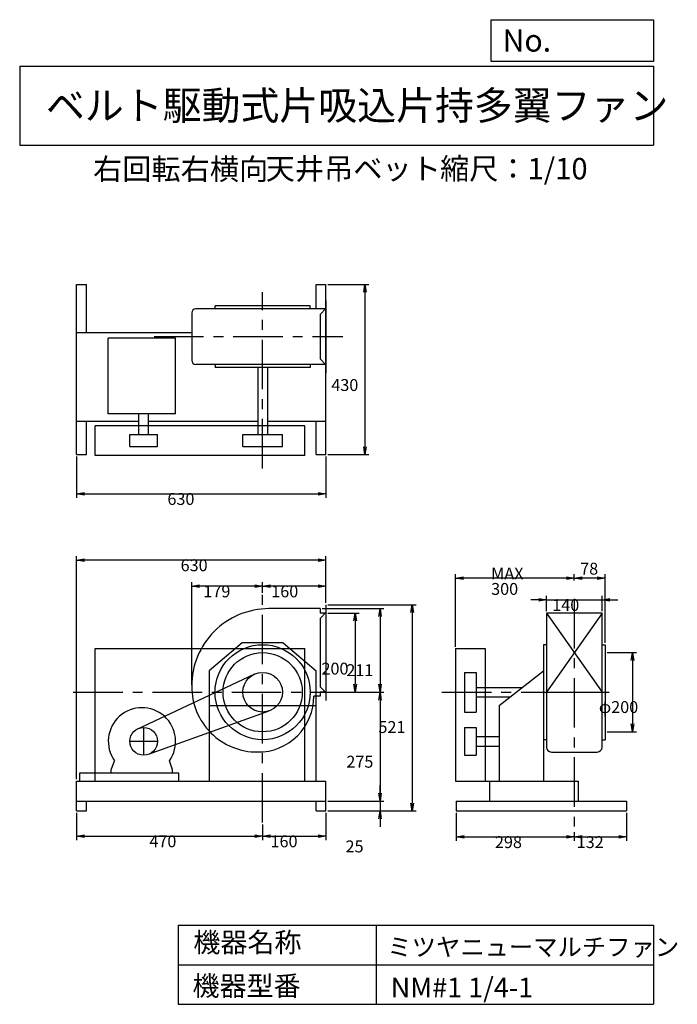
# Model space of a CAD drawing. Extents: x 250 to 1910, y 300 to 2787.
import ezdxf

# ---------------------------------------------------------------- set-up
doc = ezdxf.new("R2010")
doc.units = 0
doc.header["$LTSCALE"] = 100
doc.linetypes.add('CENTER', pattern=[2, 1.25, -0.25, 0.25, -0.25])
doc.layers.get('0').update_dxf_attribs({"linetype": 'CONTINUOUS'})
doc.layers.get('DEFPOINTS').update_dxf_attribs({"linetype": 'CONTINUOUS'})
for name, color, linetype in [('1', 4, 'CONTINUOUS'), ('2', 3, 'CENTER'), ('3', 2, 'CONTINUOUS'), ('4', 7, 'CONTINUOUS')]:
    doc.layers.add(name, color=color, linetype=linetype)
doc.styles.get("Standard").update_dxf_attribs({"font": 'simplex.shx', "bigfont": 'extfont.shx'})
doc.dimstyles.get("Standard").update_dxf_attribs({"dimtxt": 2.5, "dimasz": 2.5, "dimexe": 1.25, "dimexo": 0.625, "dimtad": 1, "dimcen": 2.5, "dimazin": 3, "dimtfac": 1, "dimtmove": 0, "dimatfit": 3})

# ---------------------------------------------------------------- blocks, each defined once
blk = doc.blocks.new('_OPEN')
at = {"color": 0, "linetype": 'BYBLOCK'}
for p, q in [((-1, 0.166667), (0, 0)), ((0, 0), (-1, -0.166667)), ((0, 0), (-1, 0))]:
    blk.add_line(p, q, dxfattribs=at)
blk = doc.blocks.new('*D1')
at = {"layer": '3', "color": 0, "linetype": 'CONTINUOUS'}
for p, q in [((1028.3, 1288.2), (1106.9, 1288.2)), ((1096.9, 1268.2), (1096.9, 1108.2)), ((1028.3, 1088.2), (1106.9, 1088.2))]:
    blk.add_line(p, q, dxfattribs=at)
at = {"layer": 'DEFPOINTS', "color": 0, "linetype": 'CONTINUOUS'}
for p in [(1023.3, 1288.2), (1023.3, 1088.2), (1096.9, 1088.2)]:
    blk.add_point(p, dxfattribs=at)
at = {"layer": '3', "color": 0, "linetype": 'CONTINUOUS', "xscale": 20, "yscale": 20, "zscale": 20}
for p, rotation in [((1096.9, 1288.2), 90), ((1096.9, 1088.2), 270)]:
    blk.add_blockref('_OPEN', p, dxfattribs=dict(at, rotation=rotation))
at = {"layer": '3', "color": 0}
blk.add_text('200', height=30, dxfattribs=at).set_placement((1011.9, 1132.8))
blk = doc.blocks.new('*D2')
at = {"layer": '3', "color": 0, "linetype": 'CONTINUOUS'}
for p, q in [((1013.3, 1299.2), (1169.7, 1299.2)), ((1159.7, 1279.2), (1159.7, 1108.2)), ((1065.1, 1088.2), (1169.7, 1088.2))]:
    blk.add_line(p, q, dxfattribs=at)
at = {"layer": 'DEFPOINTS', "color": 0, "linetype": 'CONTINUOUS'}
for p in [(1008.3, 1299.2), (1060.1, 1088.2), (1159.7, 1088.2)]:
    blk.add_point(p, dxfattribs=at)
at = {"layer": '3', "color": 0, "linetype": 'CONTINUOUS', "xscale": 20, "yscale": 20, "zscale": 20}
for p, rotation in [((1159.7, 1299.2), 90), ((1159.7, 1088.2), 270)]:
    blk.add_blockref('_OPEN', p, dxfattribs=dict(at, rotation=rotation))
at = {"layer": '3', "color": 0}
blk.add_text('211', height=30, dxfattribs=at).set_placement((1074.7, 1128.8))
blk = doc.blocks.new('*D3')
at = {"layer": '3', "color": 0, "linetype": 'CONTINUOUS'}
for p, q in [((1159.7, 1068.2), (1159.7, 833.2)), ((1028.3, 813.2), (1169.7, 813.2))]:
    blk.add_line(p, q, dxfattribs=at)
at = {"layer": 'DEFPOINTS', "color": 0, "linetype": 'CONTINUOUS'}
for p in [(1060.1, 1088.2), (1023.3, 813.2), (1159.7, 813.2)]:
    blk.add_point(p, dxfattribs=at)
at = {"layer": '3', "color": 0, "linetype": 'CONTINUOUS', "xscale": 20, "yscale": 20, "zscale": 20}
for p, rotation in [((1159.7, 1088.2), 90), ((1159.7, 813.2), 270)]:
    blk.add_blockref('_OPEN', p, dxfattribs=dict(at, rotation=rotation))
at = {"layer": '3', "color": 0}
blk.add_text('275', height=30, dxfattribs=at).set_placement((1074.7, 897.6))
blk = doc.blocks.new('*D4')
at = {"layer": '3', "color": 0, "linetype": 'CONTINUOUS'}
for p, q in [((1159.7, 833.2), (1159.7, 853.2)), ((1159.7, 813.2), (1159.7, 788.2)), ((1028.3, 788.2), (1169.7, 788.2)), ((1159.7, 768.2), (1159.7, 748.2))]:
    blk.add_line(p, q, dxfattribs=at)
at = {"layer": 'DEFPOINTS', "color": 0, "linetype": 'CONTINUOUS'}
for p in [(1023.3, 813.2), (1023.3, 788.2), (1159.7, 788.2)]:
    blk.add_point(p, dxfattribs=at)
at = {"layer": '3', "color": 0, "linetype": 'CONTINUOUS', "xscale": 20, "yscale": 20, "zscale": 20}
for p, rotation in [((1159.7, 813.2), 270), ((1159.7, 788.2), 90)]:
    blk.add_blockref('_OPEN', p, dxfattribs=dict(at, rotation=rotation))
at = {"layer": '3', "color": 0}
blk.add_text('25', height=30, dxfattribs=at).set_placement((1072.7, 683.7))
blk = doc.blocks.new('*D5')
at = {"layer": '3', "color": 0, "linetype": 'CONTINUOUS'}
for p, q in [((1028.3, 1309.2), (1250.7, 1309.2)), ((1240.7, 1289.2), (1240.7, 808.2)), ((1028.3, 788.2), (1250.7, 788.2))]:
    blk.add_line(p, q, dxfattribs=at)
at = {"layer": 'DEFPOINTS', "color": 0, "linetype": 'CONTINUOUS'}
for p in [(1023.3, 1309.2), (1023.3, 788.2), (1240.7, 788.2)]:
    blk.add_point(p, dxfattribs=at)
at = {"layer": '3', "color": 0, "linetype": 'CONTINUOUS', "xscale": 20, "yscale": 20, "zscale": 20}
for p, rotation in [((1240.7, 1309.2), 90), ((1240.7, 788.2), 270)]:
    blk.add_blockref('_OPEN', p, dxfattribs=dict(at, rotation=rotation))
at = {"layer": '3', "color": 0}
blk.add_text('521', height=30, dxfattribs=at).set_placement((1155.7, 985.2))
blk = doc.blocks.new('*D6')
at = {"layer": '3', "color": 0, "linetype": 'CONTINUOUS'}
for p, q in [((863.3, 1339.2), (863.3, 1365.9)), ((1003.3, 1355.9), (883.3, 1355.9)), ((1023.3, 1314.2), (1023.3, 1365.9))]:
    blk.add_line(p, q, dxfattribs=at)
at = {"layer": 'DEFPOINTS', "color": 0, "linetype": 'CONTINUOUS'}
for p in [(863.3, 1355.9), (863.3, 1334.2), (1023.3, 1309.2)]:
    blk.add_point(p, dxfattribs=at)
at = {"layer": '3', "color": 0, "linetype": 'CONTINUOUS', "xscale": 20, "yscale": 20, "zscale": 20, "rotation": 180}
blk.add_blockref('_OPEN', (863.3, 1355.9), dxfattribs=at)
at = {"layer": '3', "color": 0, "linetype": 'CONTINUOUS', "xscale": 20, "yscale": 20, "zscale": 20}
blk.add_blockref('_OPEN', (1023.3, 1355.9), dxfattribs=at)
at = {"layer": '3', "color": 0}
blk.add_text('160', height=30, dxfattribs=at).set_placement((885.1, 1327.8))
blk = doc.blocks.new('*D7')
at = {"layer": '3', "color": 0, "linetype": 'CONTINUOUS'}
for p, q in [((684.3, 1107.2), (684.3, 1365.9)), ((843.3, 1355.9), (704.3, 1355.9))]:
    blk.add_line(p, q, dxfattribs=at)
at = {"layer": 'DEFPOINTS', "color": 0, "linetype": 'CONTINUOUS'}
for p in [(684.3, 1355.9), (863.3, 1334.2), (684.3, 1102.2)]:
    blk.add_point(p, dxfattribs=at)
at = {"layer": '3', "color": 0, "linetype": 'CONTINUOUS', "xscale": 20, "yscale": 20, "zscale": 20, "rotation": 180}
blk.add_blockref('_OPEN', (684.3, 1355.9), dxfattribs=at)
at = {"layer": '3', "color": 0, "linetype": 'CONTINUOUS', "xscale": 20, "yscale": 20, "zscale": 20}
blk.add_blockref('_OPEN', (863.3, 1355.9), dxfattribs=at)
at = {"layer": '3', "color": 0}
blk.add_text('179', height=30, dxfattribs=at).set_placement((713.8, 1327.8))
blk = doc.blocks.new('*D8')
at = {"layer": '3', "color": 0, "linetype": 'CONTINUOUS'}
for p, q in [((393.3, 783.2), (393.3, 714.7)), ((863.3, 753.9), (863.3, 714.7)), ((413.3, 724.7), (843.3, 724.7))]:
    blk.add_line(p, q, dxfattribs=at)
at = {"layer": 'DEFPOINTS', "color": 0, "linetype": 'CONTINUOUS'}
for p in [(393.3, 788.2), (863.3, 758.9), (863.3, 724.7)]:
    blk.add_point(p, dxfattribs=at)
at = {"layer": '3', "color": 0, "linetype": 'CONTINUOUS', "xscale": 20, "yscale": 20, "zscale": 20, "rotation": 180}
blk.add_blockref('_OPEN', (393.3, 724.7), dxfattribs=at)
at = {"layer": '3', "color": 0, "linetype": 'CONTINUOUS', "xscale": 20, "yscale": 20, "zscale": 20}
blk.add_blockref('_OPEN', (863.3, 724.7), dxfattribs=at)
at = {"layer": '3', "color": 0}
blk.add_text('470', height=30, dxfattribs=at).set_placement((577.4, 696.6))
blk = doc.blocks.new('*D9')
at = {"layer": '3', "color": 0, "linetype": 'CONTINUOUS'}
for p, q in [((1023.3, 783.2), (1023.3, 714.7)), ((883.3, 724.7), (1003.3, 724.7))]:
    blk.add_line(p, q, dxfattribs=at)
at = {"layer": 'DEFPOINTS', "color": 0, "linetype": 'CONTINUOUS'}
for p in [(1023.3, 788.2), (863.3, 758.9), (1023.3, 724.7)]:
    blk.add_point(p, dxfattribs=at)
at = {"layer": '3', "color": 0, "linetype": 'CONTINUOUS', "xscale": 20, "yscale": 20, "zscale": 20, "rotation": 180}
blk.add_blockref('_OPEN', (863.3, 724.7), dxfattribs=at)
at = {"layer": '3', "color": 0, "linetype": 'CONTINUOUS', "xscale": 20, "yscale": 20, "zscale": 20}
blk.add_blockref('_OPEN', (1023.3, 724.7), dxfattribs=at)
at = {"layer": '3', "color": 0}
blk.add_text('160', height=30, dxfattribs=at).set_placement((883.3, 696.6))
blk = doc.blocks.new('*D10')
at = {"layer": '3', "color": 0, "linetype": 'CONTINUOUS'}
for p, q in [((1560.3, 1321.5), (1540.3, 1321.5)), ((1580.3, 1293.2), (1580.3, 1331.5)), ((1580.3, 1321.5), (1720.3, 1321.5)), ((1720.3, 1293.2), (1720.3, 1331.5)), ((1740.3, 1321.5), (1760.3, 1321.5))]:
    blk.add_line(p, q, dxfattribs=at)
at = {"layer": 'DEFPOINTS', "color": 0, "linetype": 'CONTINUOUS'}
for p in [(1720.3, 1321.5), (1580.3, 1288.2), (1720.3, 1288.2)]:
    blk.add_point(p, dxfattribs=at)
at = {"layer": '3', "color": 0, "linetype": 'CONTINUOUS', "xscale": 20, "yscale": 20, "zscale": 20}
blk.add_blockref('_OPEN', (1580.3, 1321.5), dxfattribs=at)
at = {"layer": '3', "color": 0, "linetype": 'CONTINUOUS', "xscale": 20, "yscale": 20, "zscale": 20, "rotation": 180}
blk.add_blockref('_OPEN', (1720.3, 1321.5), dxfattribs=at)
at = {"layer": '3', "color": 0}
blk.add_text('140', height=30, dxfattribs=at).set_placement((1594.6, 1293.4))
blk = doc.blocks.new('*D11')
at = {"layer": '3', "color": 0, "linetype": 'CONTINUOUS'}
for p, q in [((1733.3, 1188.2), (1807.3, 1188.2)), ((1797.3, 1168.2), (1797.3, 1008.2)), ((1733.3, 988.2), (1807.3, 988.2))]:
    blk.add_line(p, q, dxfattribs=at)
at = {"layer": 'DEFPOINTS', "color": 0, "linetype": 'CONTINUOUS'}
for p in [(1728.3, 1188.2), (1728.3, 988.2), (1797.3, 988.2)]:
    blk.add_point(p, dxfattribs=at)
at = {"layer": '3', "color": 0, "linetype": 'CONTINUOUS', "xscale": 20, "yscale": 20, "zscale": 20}
for p, rotation in [((1797.3, 1188.2), 90), ((1797.3, 988.2), 270)]:
    blk.add_blockref('_OPEN', p, dxfattribs=dict(at, rotation=rotation))
at = {"layer": '3', "color": 0}
blk.add_text('φ200', height=30, dxfattribs=at).set_placement((1712.3, 1035.7))
blk = doc.blocks.new('*D12')
at = {"color": 0, "linetype": 'BYBLOCK'}
for p, q in [((1650.3, 1370.2), (1650.3, 1386.1)), ((1708.3, 1376.1), (1670.3, 1376.1)), ((1728.3, 1213.2), (1728.3, 1386.1))]:
    blk.add_line(p, q, dxfattribs=at)
at = {"layer": 'DEFPOINTS', "color": 0, "linetype": 'BYBLOCK'}
for p in [(1650.3, 1376.1), (1650.3, 1365.2), (1728.3, 1208.2)]:
    blk.add_point(p, dxfattribs=at)
at = {"color": 0, "linetype": 'BYBLOCK', "xscale": 20, "yscale": 20, "zscale": 20, "rotation": 180}
blk.add_blockref('_OPEN', (1650.3, 1376.1), dxfattribs=at)
at = {"color": 0, "linetype": 'BYBLOCK', "xscale": 20, "yscale": 20, "zscale": 20}
blk.add_blockref('_OPEN', (1728.3, 1376.1), dxfattribs=at)
at = {"layer": '3', "color": 0}
blk.add_text('78', height=30, dxfattribs=at).set_placement((1665.1, 1385.1))
blk = doc.blocks.new('*D13')
at = {"layer": '3', "color": 0, "linetype": 'CONTINUOUS'}
for p, q in [((1350.3, 1203.2), (1350.3, 1386.1)), ((1630.3, 1376.1), (1370.3, 1376.1))]:
    blk.add_line(p, q, dxfattribs=at)
at = {"layer": 'DEFPOINTS', "color": 0, "linetype": 'CONTINUOUS'}
for p in [(1350.3, 1376.1), (1650.3, 1365.2), (1350.3, 1198.2)]:
    blk.add_point(p, dxfattribs=at)
at = {"layer": '3', "color": 0, "linetype": 'CONTINUOUS', "xscale": 20, "yscale": 20, "zscale": 20, "rotation": 180}
blk.add_blockref('_OPEN', (1350.3, 1376.1), dxfattribs=at)
at = {"layer": '3', "color": 0, "linetype": 'CONTINUOUS', "xscale": 20, "yscale": 20, "zscale": 20}
blk.add_blockref('_OPEN', (1650.3, 1376.1), dxfattribs=at)
at = {"layer": '3', "color": 0}
for s, p in [('MAX', (1440.3, 1373)), ('300', (1440.3, 1334))]:
    blk.add_text(s, height=30, dxfattribs=at).set_placement(p)
blk = doc.blocks.new('*D14')
at = {"layer": '3', "color": 0, "linetype": 'CONTINUOUS'}
for p, q in [((1352.3, 783.2), (1352.3, 712.7)), ((1372.3, 722.7), (1630.3, 722.7)), ((1650.3, 735.1), (1650.3, 712.7))]:
    blk.add_line(p, q, dxfattribs=at)
at = {"layer": 'DEFPOINTS', "color": 0, "linetype": 'CONTINUOUS'}
for p in [(1352.3, 788.2), (1650.3, 740.1), (1650.3, 722.7)]:
    blk.add_point(p, dxfattribs=at)
at = {"layer": '3', "color": 0, "linetype": 'CONTINUOUS', "xscale": 20, "yscale": 20, "zscale": 20, "rotation": 180}
blk.add_blockref('_OPEN', (1352.3, 722.7), dxfattribs=at)
at = {"layer": '3', "color": 0, "linetype": 'CONTINUOUS', "xscale": 20, "yscale": 20, "zscale": 20}
blk.add_blockref('_OPEN', (1650.3, 722.7), dxfattribs=at)
at = {"layer": '3', "color": 0}
blk.add_text('298', height=30, dxfattribs=at).set_placement((1449.9, 694.6))
blk = doc.blocks.new('*D15')
at = {"layer": '3', "color": 0, "linetype": 'CONTINUOUS'}
for p, q in [((1782.3, 783.2), (1782.3, 712.7)), ((1670.3, 722.7), (1762.3, 722.7))]:
    blk.add_line(p, q, dxfattribs=at)
at = {"layer": 'DEFPOINTS', "color": 0, "linetype": 'CONTINUOUS'}
for p in [(1782.3, 788.2), (1650.3, 740.1), (1782.3, 722.7)]:
    blk.add_point(p, dxfattribs=at)
at = {"layer": '3', "color": 0, "linetype": 'CONTINUOUS', "xscale": 20, "yscale": 20, "zscale": 20, "rotation": 180}
blk.add_blockref('_OPEN', (1650.3, 722.7), dxfattribs=at)
at = {"layer": '3', "color": 0, "linetype": 'CONTINUOUS', "xscale": 20, "yscale": 20, "zscale": 20}
blk.add_blockref('_OPEN', (1782.3, 722.7), dxfattribs=at)
at = {"layer": '3', "color": 0}
blk.add_text('132', height=30, dxfattribs=at).set_placement((1656.3, 694.6))
blk = doc.blocks.new('*D16')
at = {"layer": '3', "color": 0, "linetype": 'CONTINUOUS'}
for p, q in [((393.3, 1683.2), (393.3, 1579.3)), ((1023.3, 1683.2), (1023.3, 1579.3)), ((413.3, 1589.3), (1003.3, 1589.3))]:
    blk.add_line(p, q, dxfattribs=at)
at = {"layer": 'DEFPOINTS', "color": 0, "linetype": 'CONTINUOUS'}
for p in [(393.3, 1688.2), (1023.3, 1688.2), (1023.3, 1589.3)]:
    blk.add_point(p, dxfattribs=at)
at = {"layer": '3', "color": 0, "linetype": 'CONTINUOUS', "xscale": 20, "yscale": 20, "zscale": 20, "rotation": 180}
blk.add_blockref('_OPEN', (393.3, 1589.3), dxfattribs=at)
at = {"layer": '3', "color": 0, "linetype": 'CONTINUOUS', "xscale": 20, "yscale": 20, "zscale": 20}
blk.add_blockref('_OPEN', (1023.3, 1589.3), dxfattribs=at)
at = {"layer": '3', "color": 0}
blk.add_text('630', height=30, dxfattribs=at).set_placement((623, 1561.2))
blk = doc.blocks.new('*D17')
at = {"layer": '3', "color": 0, "linetype": 'CONTINUOUS'}
for p, q in [((1028.3, 2118.2), (1131.8, 2118.2)), ((1121.8, 2098.2), (1121.8, 1708.2)), ((1028.3, 1688.2), (1131.8, 1688.2))]:
    blk.add_line(p, q, dxfattribs=at)
at = {"layer": 'DEFPOINTS', "color": 0, "linetype": 'CONTINUOUS'}
for p in [(1023.3, 2118.2), (1023.3, 1688.2), (1121.8, 1688.2)]:
    blk.add_point(p, dxfattribs=at)
at = {"layer": '3', "color": 0, "linetype": 'CONTINUOUS', "xscale": 20, "yscale": 20, "zscale": 20}
for p, rotation in [((1121.8, 2118.2), 90), ((1121.8, 1688.2), 270)]:
    blk.add_blockref('_OPEN', p, dxfattribs=dict(at, rotation=rotation))
at = {"layer": '3', "color": 0}
blk.add_text('430', height=30, dxfattribs=at).set_placement((1036.8, 1849))
blk = doc.blocks.new('*D18')
at = {"layer": '3', "color": 0}
for p, q in [((393.3, 868.2), (393.3, 1431.9)), ((1003.3, 1421.9), (413.3, 1421.9)), ((1023.3, 1314.2), (1023.3, 1431.9))]:
    blk.add_line(p, q, dxfattribs=at)
at = {"layer": 'DEFPOINTS', "color": 0}
for p in [(393.3, 1421.9), (1023.3, 1309.2), (393.3, 863.2)]:
    blk.add_point(p, dxfattribs=at)
at = {"layer": '3', "color": 0, "xscale": 20, "yscale": 20, "zscale": 20, "rotation": 180}
blk.add_blockref('_OPEN', (393.3, 1421.9), dxfattribs=at)
at = {"layer": '3', "color": 0, "xscale": 20, "yscale": 20, "zscale": 20}
blk.add_blockref('_OPEN', (1023.3, 1421.9), dxfattribs=at)
at = {"layer": '3', "color": 0}
blk.add_text('630', height=30, dxfattribs=at).set_placement((656.3, 1393.8))

msp = doc.modelspace()

# ---------------------------------------------------------------- linework, layer by layer
at = {"layer": '1', "linetype": 'CONTINUOUS'}
for p, q in [((393.3, 2118.2), (418.3, 2118.2)), ((393.3, 1688.2), (393.3, 2118.2)), ((418.3, 1996.2), (418.3, 2118.2)), ((998.3, 2056.2), (998.3, 2118.2)), ((998.3, 2118.2), (1023.3, 2118.2)), ((1023.3, 1688.2), (1023.3, 2118.2)), ((983.3, 2064.2), (743.3, 2064.2)), ((743.3, 2056.2), (743.3, 2064.2)), ((983.3, 2056.2), (983.3, 2064.2)), ((1023.3, 2077.2), (1023.3, 1895.2)), ((684.3, 2046.2), (684.3, 1926.2)), ((1023.3, 2056.2), (694.3, 2056.2)), ((1023.3, 2057.2), (1008.3, 2042.2)), ((1008.3, 2042.2), (1008.3, 1930.2)), ((684.3, 1996.2), (393.3, 1996.2)), ((643.7, 1982.3), (473.7, 1982.3)), ((473.7, 1791.4), (473.7, 1982.3)), ((643.7, 1791.4), (643.7, 1982.3)), ((1023.3, 1916.2), (694.3, 1916.2)), ((743.3, 1916.2), (743.3, 1908.2)), ((983.3, 1916.2), (983.3, 1908.2)), ((1023.3, 1915.2), (1008.3, 1930.2)), ((983.3, 1908.2), (743.3, 1908.2)), ((851.3, 1908.2), (851.3, 1738.7)), ((875.3, 1908.2), (875.3, 1738.7)), ((643.7, 1791.4), (473.7, 1791.4)), ((551.1, 1738.7), (551.1, 1791.4)), ((575.1, 1738.7), (575.1, 1791.4)), ((551.1, 1772.2), (393.3, 1772.2)), ((418.3, 1688.2), (418.3, 1772.2)), ((851.3, 1772.2), (575.1, 1772.2)), ((1023.3, 1772.2), (875.3, 1772.2)), ((998.3, 1688.2), (998.3, 1772.2)), ((440.3, 1686.2), (440.3, 1761.2)), ((970.3, 1761.2), (440.3, 1761.2)), ((970.3, 1686.2), (970.3, 1761.2)), ((528.1, 1708.7), (528.1, 1738.7)), ((528.1, 1738.7), (598.1, 1738.7)), ((598.1, 1708.7), (598.1, 1738.7)), ((813.3, 1708.7), (813.3, 1738.7)), ((813.3, 1738.7), (913.3, 1738.7)), ((913.3, 1708.7), (913.3, 1738.7)), ((528.1, 1708.7), (598.1, 1708.7)), ((813.3, 1708.7), (913.3, 1708.7)), ((393.3, 1688.2), (418.3, 1688.2)), ((970.3, 1686.2), (440.3, 1686.2)), ((998.3, 1688.2), (1023.3, 1688.2)), ((1008.3, 1299.2), (879.3, 1299.2)), ((1008.3, 1299.2), (1008.3, 1288.2)), ((1023.3, 1309.2), (1023.3, 1067.2)), ((1023.3, 1289.2), (1008.3, 1274.2)), ((1023.3, 1288.2), (1008.3, 1288.2)), ((1008.3, 1274.2), (1008.3, 1102.2)), ((1720.3, 1288.2), (1580.3, 1088.2)), ((1580.3, 1288.2), (1720.3, 1088.2)), ((1580.3, 1288.2), (1580.3, 949.2)), ((1720.3, 1288.2), (1580.3, 1288.2)), ((1720.3, 949.2), (1720.3, 1288.2)), ((440.3, 1198.2), (970.3, 1198.2)), ((440.3, 863.2), (440.3, 1198.2)), ((811.7, 1213.2), (728.3, 1141.9)), ((914.9, 1213.2), (811.7, 1213.2)), ((914.9, 1213.2), (998.3, 1141.9)), ((970.3, 863.2), (970.3, 1198.2)), ((1350.3, 1198.2), (1350.3, 863.2)), ((1350.3, 1198.2), (1425.3, 1198.2)), ((1425.3, 1198.2), (1425.3, 863.2)), ((1580.5, 1208.2), (1572.3, 1208.2)), ((1572.3, 1208.2), (1572.3, 863.2)), ((1720.1, 1208.2), (1728.3, 1208.2)), ((1728.3, 1208.2), (1728.3, 968.2)), ((548.3, 996), (842.1, 1133.5)), ((728.3, 1141.9), (728.3, 863.2)), ((998.3, 863.2), (998.3, 1141.9)), ((1372.8, 1138.2), (1402.8, 1138.2)), ((1372.8, 1138.2), (1372.8, 1038.2)), ((1402.8, 1138.2), (1402.8, 1038.2)), ((1460.3, 1054.9), (1572.3, 1141.9)), ((1023.3, 1087.2), (1008.3, 1102.2)), ((1402.8, 1100.2), (1518.6, 1100.2)), ((1008.3, 1078.2), (992.3, 1078.2)), ((1008.3, 1088.2), (1008.3, 1078.2)), ((1023.3, 1088.2), (1008.3, 1088.2)), ((1402.8, 1076.2), (1487.7, 1076.2)), ((1580.3, 1088.2), (1720.3, 1088.2)), ((728.3, 1054.9), (998.3, 1054.9)), ((1460.3, 1054.9), (1460.3, 863.2)), ((575, 931.4), (880.2, 1041.2)), ((1372.8, 1038.2), (1402.8, 1038.2)), ((1372.8, 999.3), (1372.8, 929.3)), ((1372.8, 999.3), (1402.8, 999.3)), ((1402.8, 999.3), (1402.8, 929.3)), ((1402.8, 976.3), (1460.3, 976.3)), ((1402.8, 952.3), (1460.3, 952.3)), ((1580.5, 968.2), (1572.3, 968.2)), ((1720.1, 968.2), (1728.3, 968.2)), ((1372.8, 929.3), (1402.8, 929.3)), ((1592.3, 937.2), (1708.3, 937.2)), ((481.2, 891.9), (489.4, 914.7)), ((636.2, 891.9), (628.1, 914.7)), ((400.6, 883.9), (400.6, 863.2)), ((651.6, 883.9), (400.6, 883.9)), ((481.2, 883.9), (481.2, 891.9)), ((636.2, 883.9), (636.2, 891.9)), ((651.6, 863.2), (651.6, 883.9)), ((393.3, 863.2), (1023.3, 863.2)), ((393.3, 788.2), (393.3, 863.2)), ((1023.3, 788.2), (1023.3, 863.2)), ((1350.3, 863.2), (1660.3, 863.2)), ((1436.3, 863.2), (1436.3, 813.2)), ((1660.3, 863.2), (1660.3, 813.2)), ((393.3, 813.2), (1023.3, 813.2)), ((418.3, 788.2), (418.3, 813.2)), ((998.3, 788.2), (998.3, 813.2)), ((1352.3, 813.2), (1352.3, 788.2)), ((1352.3, 813.2), (1782.3, 813.2)), ((1782.3, 813.2), (1782.3, 788.2)), ((393.3, 788.2), (418.3, 788.2)), ((998.3, 788.2), (1023.3, 788.2)), ((1352.3, 788.2), (1782.3, 788.2))]:
    msp.add_line(p, q, dxfattribs=at)
for centre, radius in [((863.3, 1088.2), 120), ((863.3, 1088.2), 100), ((863.3, 1088.2), 50), ((563.1, 964.3), 35)]:
    msp.add_circle(centre, radius, dxfattribs=at)
for centre, radius, start, end in [((694.3, 2046.2), 10, 90, 180), ((694.3, 1926.2), 10, 180, 270), ((879.3, 1104.2), 195, 90, 180.3), ((849.3, 1102.2), 165, 179.7, 270.6), ((852.3, 1077.2), 140, 269.4, 0.4), ((558.7, 963.9), 85, 324.7, 215.3), ((1592.3, 949.2), 12, 180, 270), ((1708.3, 949.2), 12, 270, 0), ((1708.3, 949.2), 12, 270, 0)]:
    msp.add_arc(centre, radius, start, end, dxfattribs=at)
at = {"layer": '2'}
for p, q in [((863.3, 1653.3), (863.3, 2098.8)), ((589.2, 1986.2), (1066.1, 1986.2)), ((863.3, 758.9), (863.3, 1334.2)), ((1650.3, 1323.8), (1650.3, 740.1)), ((385.3, 1088.2), (1060.1, 1088.2)), ((1315.8, 1088.2), (1738.6, 1088.2))]:
    msp.add_line(p, q, dxfattribs=at)
at = {"layer": '2', "linetype": 'CONTINUOUS'}
for p, q in [((563.1, 929.3), (563.1, 999.3)), ((528.1, 964.3), (598.1, 964.3))]:
    msp.add_line(p, q, dxfattribs=at)
at = {"layer": '4', "linetype": 'CONTINUOUS'}
for p, q in [((1440.6, 2681.3), (1440.6, 2786.7)), ((1440.6, 2786.7), (1850, 2786.7)), ((1850, 2786.7), (1850, 2681.3)), ((250, 2669.4), (1850, 2669.4)), ((250, 2669.4), (250, 2469.4)), ((1850, 2681.3), (1440.6, 2681.3)), ((1850, 2669.4), (1850, 2469.4)), ((250, 2469.4), (1850, 2469.4)), ((650, 500), (650, 300)), ((650, 500), (1850, 500)), ((1150, 500), (1150, 300)), ((1850, 500), (1850, 300)), ((650, 400), (1850, 400)), ((650, 300), (1850, 300))]:
    msp.add_line(p, q, dxfattribs=at)

# ---------------------------------------------------------------- texts
for s, height, p in [('No.', 56, (1469, 2706.1)), ('ベルト駆動式片吸込片持多翼ファン', 72, (316.2, 2533.9)), ('右回転右横向', 54, (435.3, 2382.3)), ('天井吊ベット', 54, (871.2, 2383.4)), ('縮尺：1/10', 54, (1311.3, 2383.4)), ('機器名称', 50, (688.5, 431.5)), ('ミツヤニューマルチファン', 45, (1178.3, 422.2)), ('機器型番', 50, (686.3, 321.6)), ('NM#1 1/4-1', 50, (1186.7, 317.2))]:
    msp.add_text(s, height=height, dxfattribs=at).set_placement(p)

# ---------------------------------------------------------------- dimensions: what is measured, and where the dimension line sits
at = {"layer": '3', "linetype": 'CONTINUOUS'}
for base, p1, p2, override, picture, middle in [((1121.8, 1688.2), (1023.3, 2118.2), (1023.3, 1688.2), {"dimscale": 10, "dimdec": 0, "dimtofl": 1, "dimtmove": 0}, '*D17', (1121.8, 1902.1)), ((1159.7, 1088.2), (1008.3, 1299.2), (1060.1, 1088.2), {"dimscale": 10, "dimdec": 0, "dimtofl": 1, "dimtmove": 0}, '*D2', (1159.7, 1181.9)), ((1240.7, 788.2), (1023.3, 1309.2), (1023.3, 788.2), {"dimscale": 10, "dimdec": 0, "dimtofl": 1, "dimtmove": 0}, '*D5', (1240.7, 1038.3)), ((1096.9, 1088.2), (1023.3, 1288.2), (1023.3, 1088.2), {"dimscale": 10, "dimdec": 0, "dimtofl": 1, "dimtmove": 0}, '*D1', (1096.9, 1185.9)), ((1797.3, 988.2), (1728.3, 1188.2), (1728.3, 988.2), {"dimscale": 10, "dimdec": 0, "dimpost": 'φ<>', "dimtofl": 1, "dimtmove": 0}, '*D11', (1797.3, 1088.8)), ((1159.7, 788.2), (1023.3, 813.2), (1023.3, 788.2), {"dimscale": 10, "dimdec": 0, "dimse1": 1, "dimtofl": 1, "dimtmove": 1}, '*D4', (1157.7, 736.8))]:
    dim = msp.add_linear_dim(base=base, p1=p1, p2=p2, angle=90, dimstyle='Standard', override=override, dxfattribs=at)
    dim.commit()
    dim.dimension.update_dxf_attribs({"geometry": picture, "text_midpoint": middle, "dimtype": 128})
for base, p1, p2, override, picture, middle in [((1023.3, 1589.3), (393.3, 1688.2), (1023.3, 1688.2), {"dimscale": 10, "dimdec": 0, "dimtofl": 1, "dimtmove": 0}, '*D16', (683, 1589.3)), ((1650.3, 1376.1), (1728.3, 1208.2), (1650.3, 1365.2), {"dimscale": 10, "dimdec": 0, "dimtofl": 1}, '*D12', (1689.3, 1400.1)), ((863.3, 1355.9), (1023.3, 1309.2), (863.3, 1334.2), {"dimscale": 10, "dimdec": 0, "dimtofl": 1, "dimtmove": 0}, '*D6', (945.1, 1355.9)), ((1720.3, 1321.5), (1580.3, 1288.2), (1720.3, 1288.2), {"dimscale": 10, "dimdec": 0, "dimtofl": 1, "dimtmove": 0}, '*D10', (1654.6, 1321.5)), ((863.3, 724.7), (393.3, 788.2), (863.3, 758.9), {"dimscale": 10, "dimdec": 0, "dimtofl": 1, "dimtmove": 0}, '*D8', (637.4, 724.7)), ((1650.3, 722.7), (1352.3, 788.2), (1650.3, 740.1), {"dimscale": 10, "dimdec": 0, "dimtofl": 1, "dimtmove": 0}, '*D14', (1509.9, 722.7))]:
    dim = msp.add_linear_dim(base=base, p1=p1, p2=p2, dimstyle='Standard', override=override, dxfattribs=at)
    dim.commit()
    dim.dimension.update_dxf_attribs({"geometry": picture, "text_midpoint": middle, "dimtype": 128})
at = {"layer": '3'}
dim = msp.add_linear_dim(base=(393.3, 1421.9), p1=(1023.3, 1309.2), p2=(393.3, 863.2), dimstyle='Standard', override={"dimscale": 10, "dimdec": 0, "dimtofl": 1, "dimtmove": 0}, dxfattribs=at)
dim.commit()
dim.dimension.update_dxf_attribs({"geometry": '*D18', "text_midpoint": (716.3, 1421.9), "dimtype": 128})
at = {"layer": '3', "linetype": 'CONTINUOUS'}
dim = msp.add_linear_dim(base=(1350.3, 1376.1), p1=(1650.3, 1365.2), p2=(1350.3, 1198.2), text='MAX\\P300', dimstyle='Standard', override={"dimscale": 10, "dimdec": 0, "dimse1": 1, "dimtofl": 1, "dimtmove": 1}, dxfattribs=at)
dim.commit()
dim.dimension.update_dxf_attribs({"geometry": '*D13', "text_midpoint": (1500.3, 1426.1)})
for base, p1, p2, picture, middle in [((684.3, 1355.9), (863.3, 1334.2), (684.3, 1102.2), '*D7', (773.8, 1380.9)), ((1023.3, 724.7), (863.3, 758.9), (1023.3, 788.2), '*D9', (943.3, 749.7)), ((1782.3, 722.7), (1650.3, 740.1), (1782.3, 788.2), '*D15', (1716.3, 747.7))]:
    dim = msp.add_linear_dim(base=base, p1=p1, p2=p2, dimstyle='Standard', override={"dimscale": 10, "dimdec": 0, "dimse1": 1, "dimtofl": 1, "dimtmove": 1}, dxfattribs=at)
    dim.commit()
    dim.dimension.update_dxf_attribs({"geometry": picture, "text_midpoint": middle})
dim = msp.add_linear_dim(base=(1159.7, 813.2), p1=(1060.1, 1088.2), p2=(1023.3, 813.2), angle=90, dimstyle='Standard', override={"dimscale": 10, "dimdec": 0, "dimse1": 1, "dimtofl": 1, "dimtmove": 1}, dxfattribs=at)
dim.commit()
dim.dimension.update_dxf_attribs({"geometry": '*D3', "text_midpoint": (1134.7, 950.7)})

doc.saveas('drawing.dxf')
